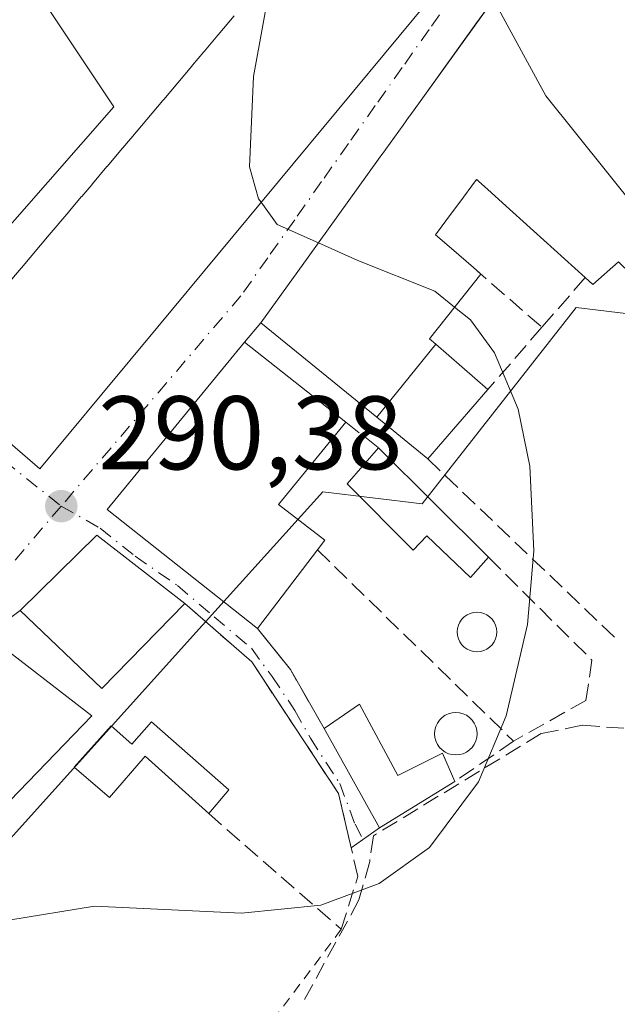
# Model space of a CAD drawing. Units: metres. Extents: x 601263 to 604731, y 4685213 to 4687578.
# Drawn here: x 603746 to 603803, y 4686546 to 4686640 of the extents above; entities that cross this region are included whole.
import ezdxf

# ---------------------------------------------------------------- set-up
doc = ezdxf.new("R2010")
doc.units = ezdxf.units.M
doc.header["$MEASUREMENT"] = 0
for name, pattern in [('DGN Style 2', [1.6480167562047852, 0.988810053722871, -0.6592067024819142]), ('DGN Style 3', [2.307223458686699, 1.648016756204785, -0.6592067024819142]), ('DGN Style 4', [2.6384748266838614, 1.318413404963828, -0.6592067024819142, 0.001648016756204785, -0.6592067024819142])]:
    doc.linetypes.add(name, pattern=pattern)
for name, color, linetype, lineweight in [('Corriente artificial lineal', 4, 'DGN Style 3', 13), ('Cultivos herbáceos CxS', 92, 'Continuous', 0), ('Curva de nivel normal', 30, 'Continuous', 0), ('Edificación Cxs', 1, 'Continuous', 13), ('Muro lineal', 1, 'DGN Style 3', 13), ('Núcleo urbano CxS', 7, 'Continuous', 0), ('Piscina CxS', 4, 'Continuous', 0), ('Punto de cota en terreno', 7, 'Continuous', 0), ('Rótulo de punto de cota en terreno', 7, 'Continuous', 0), ('Suelo desnudo CxS', 253, 'Continuous', 0), ('Valla', 7, 'DGN Style 2', 0), ('Vía urbana Cxs', 4, 'Continuous', 0), ('Vía urbana eje', 4, 'DGN Style 4', 0)]:
    doc.layers.add(name, color=color, linetype=linetype, lineweight=lineweight)
doc.styles.add('Style-Arial', font='txt')

# ---------------------------------------------------------------- blocks, each defined once
blk = doc.blocks.new('*U16')
at = {"layer": 'Cultivos herbáceos CxS', "color": 92, "linetype": 'Continuous', "lineweight": 0}
for points in [[(603719.1781000001, 4686533.141100001, 289.9526999999944), (603737.8399, 4686553.852499999, 290.1762000000017), (603763.4965000004, 4686582.3259, 290.278999999995), (603775.0025000004, 4686595.096899999, 290.2448000000004), (603784.5251000002, 4686593.958500001, 289.9196999999986), (603799.2915000003, 4686612.754899999, 289.7369000000036), (603814.0617000004, 4686610.9647, 289.8846999999951), (603823.9042999997, 4686618.8411, 289.6214000000036), (603829.3683000002, 4686612.0089, 289.5151000000042), (603900.0105, 4686519.745300001, 288.4024999999965)], [(603682.5730999997, 4686819.443299999, 291.3907999999938), (603687.3531, 4686821.2577, 291.412599999996), (603689.3312999997, 4686822.576099999, 291.4389999999985), (603690.4867000004, 4686824.0591, 291.4622999999993), (603690.9820999998, 4686827.028700001, 291.5483999999997), (603692.4643000001, 4686831.480900001, 291.5592000000034), (603696.5899, 4686839.726700001, 291.4520000000048), (603720.0937000001, 4686797.2783, 290.8317999999999), (603684.6394999997, 4686779.286699999, 290.7926000000007), (603694.6937999995, 4686743.8325, 290.3377999999939), (603721.1522000004, 4686701.499100001, 290.3920000000071), (603721.9962999999, 4686699.388699999, 290.1652999999933), (603734.9105000002, 4686667.1031, 290.1526000000013), (603716.9188000001, 4686662.340700001, 290.0157000000036), (603722.7396999998, 4686642.761499999, 290.6578000000009), (603741.6778999995, 4686651.9617, 290.704700000002), (603754.9935, 4686631.9937, 290.0175000000018), (603735.7550999997, 4686610.068499999, 290.1321000000025), (603732.1787, 4686613.205499999, 290.0371000000014), (603702.7089999998, 4686587.467300001, 290.2774000000064), (603696.823, 4686582.326300001, 290.1088000000018), (603705.9153000005, 4686571.9179, 290.2581000000064), (603676.7556999996, 4686546.448899999, 289.8450000000012)]]:
    blk.add_polyline3d(points, dxfattribs=at)
blk = doc.blocks.new('5PATER')
at = {"layer": 'Suelo desnudo CxS', "linetype": 'Continuous', "lineweight": 0}
h = blk.add_hatch(color=51, dxfattribs=at)
edge = h.paths.add_edge_path()
edge.add_ellipse((0, 0), major_axis=(-0.1095731443231308, -0.1110710700762829), ratio=0.9994222409660322, start_angle=0, end_angle=360)
blk = doc.blocks.new('*U27')
at = {"layer": 'Vía urbana Cxs', "color": 4, "linetype": 'Continuous', "lineweight": 0}
blk.add_polyline3d([(603791.3202000001, 4686642.2401, 293.0902999999962), (603789.6727, 4686639.9476, 294.3626999999979), (603784.7467, 4686633.092300001, 297.3730999999971), (603783.3431000002, 4686631.138900001, 298.0978000000032), (603783.3134000005, 4686631.0975, 298.1162999999942), (603783.3098999998, 4686631.092700001, 298.1184999999969), (603783.2992000004, 4686631.0779, 298.1251000000047), (603783.2878000002, 4686631.061899999, 298.1324000000022), (603782.7062999997, 4686630.252699999, 298.5497999999934), (603781.0345000001, 4686627.926300001, 298.7832999999956), (603780.8091000002, 4686627.612700001, 298.7277000000031), (603780.7763, 4686627.567100001, 298.7180999999982), (603780.7719000002, 4686627.560699999, 298.7168999999994), (603780.3491000002, 4686626.9725, 298.5295999999944), (603773.6116000004, 4686617.596100001, 297.7158000000054), (603769.0800999999, 4686611.290100001, 294.8080999999947), (603767.5001999997, 4686609.450099999, 293.7998999999982), (603754.3601000002, 4686593.4101, 295.5250999999989), (603768.7401999999, 4686582.0101, 292.8800000000047), (603771.9001000002, 4686578.0701, 291.851800000004), (603775.1501000002, 4686572.4101, 291.4383999999991), (603780.4501, 4686562.9101, 292.0501999999979), (603777.7248999998, 4686560.9781, 291.2388000000064), (603776.5201000003, 4686566.190099999, 291.3626999999979), (603768.2001, 4686578.8101, 291.7281999999978), (603761.7901, 4686584.4101, 294.9857999999949), (603753.3701, 4686590.960100001, 295.8718999999983), (603746.0301000001, 4686583.7401, 295.7483999999968), (603742.8701, 4686581.350099999, 296.9557999999961)], dxfattribs=at)
blk.add_polyline3d([(603788.1001000004, 4686645.770099999, 291.7914000000019), (603777.0881000003, 4686655.038899999, 294.2817000000068), (603773.1902000001, 4686658.3201, 292.5271999999969), (603768.0201000003, 4686659.0101, 292.3101000000024), (603759.8501000004, 4686654.5801, 291.8738000000012), (603755.0314999997, 4686652.648499999, 291.3050999999978), (603750.4700999996, 4686650.8201, 291.5166999999929), (603742.4740000004, 4686648.640100001, 291.1437000000006), (603713.3501000004, 4686640.700099999, 291.5197000000044), (603715.4001000002, 4686624.860099999, 291.2621999999974), (603726.8902000004, 4686614.940099999, 295.8564000000042), (603737.4700999996, 4686606.300100001, 296.0325000000012), (603747.9101, 4686597.300100001, 294.0203000000038), (603753.8432999998, 4686604.455700001, 296.5121999999974), (603759.1989000002, 4686610.9147, 296.8954999999987)], close=True, dxfattribs=at)

msp = doc.modelspace()

# ---------------------------------------------------------------- linework, layer by layer
at = {"layer": 'Corriente artificial lineal', "color": 4, "linetype": 'DGN Style 3', "lineweight": 13}
msp.add_polyline3d([(603841.9501, 4686545.0101, 289.0866999999998), (603837.0401, 4686547.8301, 289.1154999999999), (603830.7001, 4686552.7401, 288.8975000000065), (603823.7901, 4686560.6601, 288.8775000000023), (603819.8300999999, 4686562.940099999, 288.8160999999964), (603812.2801000001, 4686570.2601, 289.1364999999932), (603806.1401000004, 4686572.280099999, 289.4257999999973), (603799.8501000004, 4686572.7301, 289.7485000000015), (603795.9200999998, 4686571.9301, 289.7488000000012), (603779.8701, 4686562.140100001, 289.9351000000024), (603779.5000999998, 4686559.670100001, 289.9918000000035), (603778.4700999996, 4686555.9901, 290.0720000000001), (603772.9700999996, 4686545.9301, 289.9222000000009)], dxfattribs=at)
at = {"layer": 'Cultivos herbáceos CxS', "color": 92, "linetype": 'Continuous', "lineweight": 0}
for points in [[(603721.9962999999, 4686699.388699999, 290.1652999999933), (603734.9105000002, 4686667.1031, 290.1526000000013), (603716.9188000001, 4686662.340700001, 290.0157000000036), (603722.7396999998, 4686642.761499999, 290.6578000000009), (603741.6778999995, 4686651.9617, 290.704700000002), (603754.9935, 4686631.9937, 290.0175000000018), (603735.7550999997, 4686610.068499999, 290.1321000000025), (603732.1787, 4686613.205499999, 290.0371000000014), (603702.7089999998, 4686587.467300001, 290.2774000000064), (603696.823, 4686582.326300001, 290.1088000000018), (603705.9153000005, 4686571.9179, 290.2581000000064), (603676.7556999996, 4686546.448899999, 289.8450000000012), (603667.8035000004, 4686560.978700001, 289.7001000000019), (603658.7871000003, 4686575.612700001, 290.0301999999938), (603630.1524, 4686564.873299999, 290.0132000000012), (603659.6836999999, 4686503.121900001, 290.1790000000037)], [(603719.1781000001, 4686533.141100001, 289.9526999999944), (603737.8399, 4686553.852499999, 290.1762000000017), (603763.4965000004, 4686582.3259, 290.278999999995), (603775.0025000004, 4686595.096899999, 290.2448000000004), (603784.5251000002, 4686593.958500001, 289.9196999999986), (603799.2915000003, 4686612.754899999, 289.7369000000036), (603814.0617000004, 4686610.9647, 289.8846999999951)]]:
    msp.add_polyline3d(points, dxfattribs=at)
at = {"layer": 'Curva de nivel normal', "color": 30, "linetype": 'Continuous', "lineweight": 0, "elevation": 290, "flags": 128}
for points in [[(603769.0952000003, 4686622.8499), (603768.8499999996, 4686623.190099999), (603767.9900000002, 4686626.2501), (603768.3799999999, 4686634.920100001), (603770.2350000005, 4686645.099199999)], [(603774.5883999999, 4686618.955700001), (603770.6299999999, 4686620.720100001), (603769.0952000003, 4686622.8499)], [(603787.6359999999, 4686612.790999999), (603785.7400000002, 4686614.3201), (603778.3700000001, 4686617.270099999), (603774.5883999999, 4686618.955700001)], [(603714.4050000003, 4686529.627400001), (603718.79, 4686533.880100001), (603730.1299999999, 4686544.780099999), (603737.8799999999, 4686550.670100001), (603744.9299999997, 4686554.050100001), (603753.1299999999, 4686555.4001), (603767.2300000006, 4686554.710100001), (603774.8200000003, 4686555.4901), (603780.4100000003, 4686557.550100001), (603785.2300000006, 4686561.030099999), (603789.9199999999, 4686567.3101), (603792.5899999999, 4686573.620100001), (603794.6200000001, 4686582.4001), (603795.2400000002, 4686589.460100001), (603794.8499999996, 4686597.550100001), (603793.7199999997, 4686603.040100001), (603791.4699999997, 4686608.420100001), (603789.1500000004, 4686611.5701), (603787.6359999999, 4686612.790999999)]]:
    msp.add_lwpolyline(points, dxfattribs=at)
at = {"layer": 'Edificación Cxs', "color": 1, "linetype": 'Continuous', "lineweight": 13, "flags": 128}
for points, elevation in [([(603788.1001000004, 4686645.770099999), (603759.1989000002, 4686610.9147), (603753.8432999998, 4686604.455700001), (603747.9101, 4686597.300100001), (603737.4700999996, 4686606.300100001)], 296.8954999999985), ([(603803.3300999999, 4686617.130100001), (603800.8701, 4686614.970100001), (603800.1401000004, 4686615.630100001), (603792.2326999997, 4686622.784700001), (603790.7731, 4686624.1053), (603789.9429000001, 4686624.8565), (603789.7960999999, 4686624.9893), (603789.7401000002, 4686625.040100001), (603788.0471000001, 4686622.748299999), (603787.3529000003, 4686621.808700001), (603785.8101000005, 4686619.720100001), (603787.3258999997, 4686618.409299999), (603789.4301000005, 4686616.590100001), (603790.1601, 4686615.960100001), (603785.2301000003, 4686609.770099999), (603785.8334999997, 4686609.2468), (603780.1756999996, 4686602.248000001), (603769.0800999999, 4686611.290100001), (603773.6114999996, 4686617.596100001), (603780.3491000002, 4686626.9725), (603780.7719000002, 4686627.560699999), (603780.7763, 4686627.567100001), (603780.8091000002, 4686627.612700001), (603781.0345000001, 4686627.926300001), (603782.7062999997, 4686630.252699999), (603783.2877000002, 4686631.061899999), (603783.2991000004, 4686631.0779), (603783.3098999998, 4686631.092700001), (603783.3132999997, 4686631.0975), (603783.3431000002, 4686631.138900001), (603784.7467, 4686633.092300001), (603791.3201000001, 4686642.2401)], 299.1824999999948), ([(603745.2188999997, 4686615.4759), (603746.1215000004, 4686616.544700001), (603746.1337000001, 4686616.5591), (603748.8108999999, 4686619.729499999), (603750.6782999998, 4686621.9407), (603750.7423, 4686622.0165), (603751.9051000001, 4686623.3935), (603751.9222999997, 4686623.413899999), (603752.8711000001, 4686624.5373), (603752.9369000001, 4686624.615300001), (603754.3309000004, 4686626.265900001), (603754.3435000004, 4686626.281099999), (603755.8183000004, 4686628.0273), (603755.8491000002, 4686628.063899999), (603756.5811000001, 4686628.930500001), (603756.6111000003, 4686628.9661), (603759.6979, 4686632.6215), (603759.7701000003, 4686632.706900001), (603762.4726999998, 4686635.907299999), (603762.5356999999, 4686635.981899999), (603763.6190999999, 4686637.264900001), (603763.6683, 4686637.323100001), (603764.9625000004, 4686638.8555), (603764.9880999997, 4686638.8859), (603766.5241, 4686640.704700001)], 296.8954999999985)]:
    msp.add_lwpolyline(points, dxfattribs=dict(at, elevation=elevation))
at = {"layer": 'Edificación Cxs', "color": 1, "linetype": 'Continuous', "lineweight": 13, "extrusion": (0.6451603792315752, -0.169687339821066, 0.7449659668563526), "elevation": -405498.9976695701, "flags": 128}
msp.add_lwpolyline([(4686048.830165732, 453270.0624319418), (4686048.406573716, 453268.8996420669), (4686048.40272091, 453268.9018905971)], dxfattribs=at)
at = {"layer": 'Edificación Cxs', "color": 1, "linetype": 'Continuous', "lineweight": 13, "flags": 128}
for points, elevation in [([(603774.4901000002, 4686589.550100001), (603768.7401000002, 4686582.0101), (603754.3601000002, 4686593.4101), (603767.5000999998, 4686609.450099999), (603777.2001, 4686601.780099999), (603770.7701000003, 4686593.890100001), (603775.1901000004, 4686590.470100001)], 295.5250999999989), ([(603780.3501000004, 4686599.3301), (603790.8800999997, 4686588.8301), (603789.1700999998, 4686586.880100001), (603784.9600999998, 4686590.880100001), (603783.6700999998, 4686589.520099999), (603777.3400999998, 4686595.880100001)], 293.8803999999945), ([(603778.5301000001, 4686574.7501), (603782.2001, 4686567.9101), (603786.4600999998, 4686570.0601), (603787.6601, 4686567.350099999), (603780.4501, 4686562.9101), (603775.1501000002, 4686572.4101)], 292.1159000000043), ([(603758.5900999998, 4686573.050100001), (603766.0201000003, 4686566.550100001), (603764.0800999999, 4686564.270099999), (603757.9901000002, 4686569.7601), (603754.5800999999, 4686565.8201), (603751.2001, 4686568.7301), (603754.7401000002, 4686572.6801), (603756.7100999998, 4686570.9101)], 294.5001999999949)]:
    msp.add_lwpolyline(points, close=True, dxfattribs=dict(at, elevation=elevation))
at = {"layer": 'Edificación Cxs', "color": 1, "linetype": 'Continuous', "lineweight": 13, "extrusion": (-0.05998274312505929, -0.2835609962914936, 0.9570763981571004), "elevation": -1364869.255547491, "flags": 128}
msp.add_lwpolyline([(-379229.7736739216, 4508003.639020999), (-379234.0975419773, 4507995.041393173), (-379246.1741107312, 4508001.983945729)], dxfattribs=at)
at = {"layer": 'Edificación Cxs', "color": 1, "linetype": 'Continuous', "lineweight": 13, "extrusion": (0.06378434999885811, 0.0736399179783187, 0.995243045278574), "elevation": 383923.9432909386, "flags": 128}
msp.add_lwpolyline([(2611995.174341654, -3919044.864501189), (2611995.174341654, -3919036.024718078)], dxfattribs=at)
at = {"layer": 'Edificación Cxs', "color": 1, "linetype": 'Continuous', "lineweight": 13, "extrusion": (0.1069995497584578, -0.106694707743118, 0.988517746775999), "elevation": -435140.6142295786, "flags": 128}
msp.add_lwpolyline([(3744977.922892646, 2848606.164656837), (3744977.922892646, 2848591.12145626)], dxfattribs=at)
at = {"layer": 'Edificación Cxs', "color": 1, "linetype": 'Continuous', "lineweight": 13, "extrusion": (-0.02113539079270068, -0.02771492984508056, 0.9993924043736384), "elevation": -142356.477746236, "flags": 128}
msp.add_lwpolyline([(-2361813.004782414, 4090261.519225754), (-2361813.004782415, 4090252.031156271)], dxfattribs=at)
at = {"layer": 'Edificación Cxs', "color": 1, "linetype": 'Continuous', "lineweight": 13, "extrusion": (0.07342544236511783, 0.05083299856190046, 0.9960043728170539), "elevation": 282855.2599888204, "flags": 128}
msp.add_lwpolyline([(3509588.400708918, -3151394.553436817), (3509588.400708918, -3151398.680889537)], dxfattribs=at)
at = {"layer": 'Edificación Cxs', "color": 1, "linetype": 'Continuous', "lineweight": 13, "extrusion": (0.1423956769405876, 0.08897047658814697, 0.9858030865666377), "elevation": 503226.4431187304, "flags": 128}
msp.add_lwpolyline([(3654620.373444383, -2952796.055752333), (3654610.923950196, -2952798.953810158), (3654610.018325474, -2952796.05932577)], dxfattribs=at)
at = {"layer": 'Edificación Cxs', "color": 1, "linetype": 'Continuous', "lineweight": 13, "extrusion": (0.05367907393302867, 0.09396904783305644, 0.9941269411252476), "elevation": 473092.5646640314, "flags": 128}
msp.add_lwpolyline([(1800339.803733116, -4343205.402313781), (1800343.86195421, -4343197.926818978), (1800353.176172683, -4343203.58010417)], dxfattribs=at)
at = {"layer": 'Edificación Cxs', "color": 1, "linetype": 'Continuous', "lineweight": 13}
for points in [[(603759.8501000004, 4686654.5801, 291.8738000000012), (603768.0201000003, 4686659.0101, 292.3101000000024), (603773.1901000004, 4686658.3201, 292.5271000000066), (603777.0881000003, 4686655.038899999, 294.2817000000068), (603788.1001000004, 4686645.770099999, 291.7914000000019), (603759.1989000002, 4686610.9147, 296.8954999999987), (603753.8432999998, 4686604.455700001, 296.5121999999974)], [(603785.0701000001, 4686598.2601, 292.5853999999963), (603780.1759000003, 4686602.248299999, 294.9480999999942), (603769.0800999999, 4686611.290100001, 294.8080999999947), (603773.6114999996, 4686617.596100001, 297.7157000000007), (603780.3491000002, 4686626.9725, 298.5295999999944), (603780.7719000002, 4686627.560699999, 298.7168999999994), (603780.7763, 4686627.567100001, 298.7180999999982), (603780.8091000002, 4686627.612700001, 298.7277000000031), (603781.0345000001, 4686627.926300001, 298.7832999999956), (603782.7062999997, 4686630.252699999, 298.5497999999934), (603783.2877000002, 4686631.061899999, 298.1324000000022), (603783.2991000004, 4686631.0779, 298.1251000000047), (603783.3098999998, 4686631.092700001, 298.1184999999969), (603783.3132999997, 4686631.0975, 298.1162999999942), (603783.3431000002, 4686631.138900001, 298.0978000000032), (603784.7467, 4686633.092300001, 297.3730999999971), (603791.3201000001, 4686642.2401, 293.0902999999962)], [(603745.2188999997, 4686615.4759, 294.984500000006), (603746.1215000004, 4686616.544700001, 294.6548999999941), (603746.1337000001, 4686616.5591, 294.6505000000034), (603748.8108999999, 4686619.729499999, 294.207699999999), (603750.6782999998, 4686621.9407, 293.7958000000072), (603750.7423, 4686622.0165, 293.7770000000019), (603751.9051000001, 4686623.3935, 293.7765000000072), (603751.9222999997, 4686623.413899999, 293.7774000000064), (603752.8711000001, 4686624.5373, 293.8506999999955), (603752.9369000001, 4686624.615300001, 293.8668999999936), (603754.3309000004, 4686626.265900001, 294.1774000000005), (603754.3435000004, 4686626.281099999, 294.1797999999981), (603755.8183000004, 4686628.0273, 294.459799999997), (603755.8491000002, 4686628.063899999, 294.4660000000004), (603756.5811000001, 4686628.930500001, 294.6031999999978), (603756.6111000003, 4686628.9661, 294.6083999999973), (603759.6979, 4686632.6215, 294.8015000000014), (603759.7701000003, 4686632.706900001, 294.8138999999938), (603762.4726999998, 4686635.907299999, 295.0736999999936), (603762.5356999999, 4686635.981899999, 295.0783999999985), (603763.6190999999, 4686637.264900001, 295.1701999999932), (603763.6683, 4686637.323100001, 295.1728000000003), (603764.9625000004, 4686638.8555, 295.474000000002), (603764.9880999997, 4686638.8859, 295.4811999999947), (603766.5241, 4686640.704700001, 295.9712)], [(603800.1401000004, 4686615.630100001, 296.2602999999945), (603792.2326999997, 4686622.784700001, 298.1959000000061), (603790.7731, 4686624.1053, 298.3429000000033), (603789.9429000001, 4686624.8565, 298.5945000000065), (603789.7960999999, 4686624.9893, 298.6515999999974), (603789.7401000002, 4686625.040100001, 298.6744999999937), (603788.0471000001, 4686622.748299999, 297.0994000000064), (603787.3529000003, 4686621.808700001, 296.8791999999958), (603785.8101000005, 4686619.720100001, 298.1815999999963), (603787.3258999997, 4686618.409299999, 296.7593000000052), (603789.4301000005, 4686616.590100001, 294.6263000000035)], [(603823.5900999998, 4686617.920100001, 295.5332999999956), (603817.5401, 4686612.630100001, 294.6392999999953), (603813.4301000005, 4686616.270099999, 298.1542000000045), (603812.6709000003, 4686616.431500001, 298.2489999999962), (603811.6013000002, 4686616.6591, 298.5016999999934), (603811.5575000001, 4686616.668500001, 298.5129000000015), (603810.8362999996, 4686616.821900001, 298.694399999993), (603810.6101000002, 4686616.870100001, 298.7507999999943), (603810.0938999997, 4686616.3871, 298.1799000000028), (603807.0301000001, 4686613.520099999, 294.7874000000011), (603803.3300999999, 4686617.130100001, 298.8246999999974), (603800.8701, 4686614.970100001, 295.4673999999941), (603800.1401000004, 4686615.630100001, 296.2602999999945)], [(603790.1574999997, 4686615.956800001, 293.8521000000038), (603785.2301000003, 4686609.770099999, 296.0598000000027), (603785.8333000002, 4686609.2465, 295.3187999999937), (603790.8300999999, 4686604.9101, 291.7241999999969)], [(603768.7401000002, 4686582.0101, 292.8800999999949), (603754.3601000002, 4686593.4101, 295.5250999999989), (603767.5000999998, 4686609.450099999, 293.7998999999982), (603777.2001, 4686601.780099999, 294.9875000000029)], [(603777.2001, 4686601.780099999, 294.9875000000029), (603770.7701000003, 4686593.890100001, 295.5100999999996), (603775.1901000004, 4686590.470100001, 293.0679999999993), (603774.4901000002, 4686589.550100001, 293.2108000000007)], [(603790.8800999997, 4686588.8301, 291.6073000000033), (603789.1700999998, 4686586.880100001, 292.7320000000037), (603784.9600999998, 4686590.880100001, 292.7508999999991), (603783.6700999998, 4686589.520099999, 293.2388000000064), (603777.3400999998, 4686595.880100001, 293.0372000000062), (603780.3501000004, 4686599.3301, 293.8803999999946)], [(603761.7901, 4686584.4101, 294.9857999999949), (603753.8300999999, 4686576.2501, 294.542300000001), (603746.0301000001, 4686583.7401, 295.7483999999968), (603753.3701, 4686590.960100001, 295.8718999999983), (603761.7901, 4686584.4101, 294.9857999999949)], [(603724.7100999998, 4686562.340100001, 292.7485000000015), (603728.9225000005, 4686566.749700001, 292.5031000000017), (603736.1157000001, 4686574.2797, 298.0844999999972), (603742.8701, 4686581.350099999, 296.9557999999961), (603752.8800999997, 4686573.6501, 294.6524999999965), (603745.0229000002, 4686565.490499999, 297.0111999999936), (603738.1580999997, 4686558.3617, 297.0580999999947)], [(603778.5301000001, 4686574.7501, 291.0697999999975), (603782.2001, 4686567.9101, 292.1159000000043), (603786.4600999998, 4686570.0601, 291.1385000000009), (603787.6601, 4686567.350099999, 291.241200000004)], [(603764.0800999999, 4686564.270099999, 291.3274999999995), (603757.9901000002, 4686569.7601, 292.0862999999954), (603754.5800999999, 4686565.8201, 292.5791000000027), (603751.2001, 4686568.7301, 294.500199999995), (603754.7401000002, 4686572.6801, 293.2767000000022), (603756.7100999998, 4686570.9101, 292.2733000000007), (603758.5900999998, 4686573.050100001, 291.3280999999988)]]:
    msp.add_polyline3d(points, dxfattribs=at)
for points in [[(603780.1756999996, 4686602.248000001, 295.3187999999937), (603785.8334999997, 4686609.2468, 295.3187999999937), (603790.8300999999, 4686604.9101, 295.3187999999937), (603785.0701000001, 4686598.2601, 295.3187999999937)], [(603761.7901, 4686584.4101, 295.8718999999983), (603753.8300999999, 4686576.2501, 295.8718999999983), (603746.0301000001, 4686583.7401, 295.8718999999983), (603753.3701, 4686590.960100001, 295.8718999999983)], [(603745.0231, 4686565.490300001, 298.0843000000023), (603736.1155000003, 4686574.279899999, 298.0843000000023), (603742.8701, 4686581.350099999, 298.0843000000023), (603752.8800999997, 4686573.6501, 298.0843000000023)]]:
    msp.add_3dface(points, dxfattribs=at)
at = {"layer": 'Muro lineal', "color": 1, "linetype": 'DGN Style 3', "lineweight": 13, "extrusion": (0.2706875970267534, -0.2356671316505077, 0.9333751806618302), "elevation": -940768.1821146382, "flags": 128}
msp.add_lwpolyline([(3931161.189305606, 2447419.816158183), (3931161.189305606, 2447410.483252948)], dxfattribs=at)
at = {"layer": 'Muro lineal', "color": 1, "linetype": 'DGN Style 3', "lineweight": 13, "extrusion": (-0.4068071024281316, -0.4677299051425771, 0.7846889302451918), "elevation": -2437467.997368293, "flags": 128}
msp.add_lwpolyline([(-2620035.552174892, 3085952.726209132), (-2620035.552174892, 3085944.686714809)], dxfattribs=at)
at = {"layer": 'Muro lineal', "color": 1, "linetype": 'DGN Style 3', "lineweight": 13, "extrusion": (0.03710592904066524, 0.04277588725623866, 0.9983953993781576), "elevation": 223169.1590452344, "flags": 128}
msp.add_lwpolyline([(2614882.024216157, -3929564.69194752), (2614882.024216157, -3929556.789368431)], dxfattribs=at)
at = {"layer": 'Muro lineal', "color": 1, "linetype": 'DGN Style 3', "lineweight": 13, "extrusion": (0.2110168489808459, -0.1641242158030067, 0.9636052777113889), "elevation": -641493.4281764491, "flags": 128}
msp.add_lwpolyline([(4070062.852240672, 2313408.264883582), (4070062.852240672, 2313404.123546792)], dxfattribs=at)
at = {"layer": 'Muro lineal', "color": 1, "linetype": 'DGN Style 3', "lineweight": 13, "extrusion": (0.02167714220702363, -0.02072167588359111, 0.9995502556921847), "elevation": -83733.381503977, "flags": 128}
msp.add_lwpolyline([(3804958.717971187, 2800720.911374641), (3804958.717971187, 2800695.791413239)], dxfattribs=at)
at = {"layer": 'Muro lineal', "color": 1, "linetype": 'DGN Style 3', "lineweight": 13, "extrusion": (0.05457101320792831, -0.0532640969788933, 0.9970882310460211), "elevation": -216386.0175850415, "flags": 128}
msp.add_lwpolyline([(3775564.072543082, 2833188.726062953), (3775564.072543081, 2833162.392583015)], dxfattribs=at)
at = {"layer": 'Muro lineal', "color": 1, "linetype": 'DGN Style 3', "lineweight": 13, "extrusion": (0.6079962121775382, 0.2952858835743316, 0.7369849747040249), "elevation": 1751186.46504104, "flags": 128}
msp.add_lwpolyline([(3951921.375579162, -1908992.174051854), (3951916.450940127, -1908993.695410214), (3951909.939802, -1908994.307030895)], dxfattribs=at)
at = {"layer": 'Muro lineal', "color": 1, "linetype": 'DGN Style 3', "lineweight": 13, "extrusion": (0.004654645692092617, 0.00319696305663257, 0.9999840567232539), "elevation": 18084.4368683742, "flags": 128}
msp.add_lwpolyline([(603785.3837353596, 4686537.344432648), (603779.7636170364, 4686533.484412921)], dxfattribs=at)
at = {"layer": 'Muro lineal', "color": 1, "linetype": 'DGN Style 3', "lineweight": 13}
for points in [[(603790.8800999997, 4686588.8301, 291.6073000000033), (603800.7901, 4686578.970100001, 291.4912999999942), (603800.2200999996, 4686575.100099999, 290.8589000000065), (603793.2801000001, 4686571.210100001, 291.2026999999944)], [(603764.0800999999, 4686564.270099999, 291.3274999999995), (603776.7801000001, 4686553.1801, 293.7902999999933), (603778.3601000002, 4686558.2301, 291.8016000000061), (603776.5201000003, 4686566.190099999, 291.3626999999979), (603768.2001, 4686578.8101, 291.7281999999978), (603761.7901, 4686584.4101, 294.9857999999949)]]:
    msp.add_polyline3d(points, dxfattribs=at)
at = {"layer": 'Núcleo urbano CxS', "color": 7, "linetype": 'Continuous', "lineweight": 0}
for points in [[(603900.0105, 4686519.745300001, 288.4024999999965), (603829.3683000002, 4686612.0089, 289.5151000000042), (603823.9042999997, 4686618.8411, 289.6214000000036), (603814.0617000004, 4686610.9647, 289.8846999999951), (603796.3875000002, 4686633.0503, 289.8089000000036), (603787.9785000002, 4686648.5251, 289.4431000000041), (603767.8349000001, 4686664.053300001, 289.8975999999966), (603721.9962999999, 4686699.388699999, 290.1652999999933), (603721.1522000004, 4686701.499100001, 290.3920000000071), (603694.6937999995, 4686743.8325, 290.3377999999939), (603684.6394999997, 4686779.286699999, 290.7926000000007), (603720.0937000001, 4686797.2783, 290.8317999999999)], [(603721.9962999999, 4686699.388699999, 290.1652999999933), (603734.9105000002, 4686667.1031, 290.1526000000013), (603716.9188000001, 4686662.340700001, 290.0157000000036), (603722.7396999998, 4686642.761499999, 290.6578000000009), (603741.6778999995, 4686651.9617, 290.704700000002), (603754.9935, 4686631.9937, 290.0175000000018), (603735.7550999997, 4686610.068499999, 290.1321000000025), (603732.1787, 4686613.205499999, 290.0371000000014), (603702.7089999998, 4686587.467300001, 290.2774000000064), (603696.823, 4686582.326300001, 290.1088000000018), (603705.9153000005, 4686571.9179, 290.2581000000064), (603676.7556999996, 4686546.448899999, 289.8450000000012), (603667.8035000004, 4686560.978700001, 289.7001000000019), (603658.7871000003, 4686575.612700001, 290.0301999999938), (603630.1524, 4686564.873299999, 290.0132000000012), (603659.6836999999, 4686503.121900001, 290.1790000000037)], [(603676.7556999996, 4686546.448899999, 289.8450000000012), (603705.9153000005, 4686571.9179, 290.2581000000064), (603696.823, 4686582.326300001, 290.1088000000018), (603702.7089999998, 4686587.467300001, 290.2774000000064), (603732.1787, 4686613.205499999, 290.0371000000014), (603735.7550999997, 4686610.068499999, 290.1321000000025), (603754.9935, 4686631.9937, 290.0175000000018), (603741.6778999995, 4686651.9617, 290.704700000002), (603722.7396999998, 4686642.761499999, 290.6578000000009), (603716.9188000001, 4686662.340700001, 290.0157000000036), (603734.9105000002, 4686667.1031, 290.1526000000013), (603721.9962999999, 4686699.388699999, 290.1652999999933), (603767.8349000001, 4686664.053300001, 289.8975999999966), (603787.9785000002, 4686648.5251, 289.4431000000041), (603796.3875000002, 4686633.0503, 289.8089000000036), (603814.0617000004, 4686610.9647, 289.8846999999951), (603799.2915000003, 4686612.754899999, 289.7369000000036), (603784.5251000002, 4686593.958500001, 289.9196999999986), (603775.0025000004, 4686595.096899999, 290.2448000000004), (603763.4965000004, 4686582.3259, 290.278999999995), (603737.8399, 4686553.852499999, 290.1762000000017), (603719.1781000001, 4686533.141100001, 289.9526999999944)], [(603721.9962999999, 4686699.388699999, 290.1652999999933), (603767.8349000001, 4686664.053300001, 289.8975999999966), (603787.9785000002, 4686648.5251, 289.4431000000041), (603796.3875000002, 4686633.0503, 289.8089000000036), (603814.0617000004, 4686610.9647, 289.8846999999951)], [(603721.9962999999, 4686699.388699999, 290.1652999999933), (603767.8349000001, 4686664.053300001, 289.8975999999966), (603787.9785000002, 4686648.5251, 289.4431000000041), (603796.3875000002, 4686633.0503, 289.8089000000036), (603814.0617000004, 4686610.9647, 289.8846999999951)], [(603719.1781000001, 4686533.141100001, 289.9526999999944), (603737.8399, 4686553.852499999, 290.1762000000017), (603763.4965000004, 4686582.3259, 290.278999999995), (603775.0025000004, 4686595.096899999, 290.2448000000004), (603784.5251000002, 4686593.958500001, 289.9196999999986), (603799.2915000003, 4686612.754899999, 289.7369000000036), (603814.0617000004, 4686610.9647, 289.8846999999951)]]:
    msp.add_polyline3d(points, dxfattribs=at)
at = {"layer": 'Piscina CxS', "color": 4, "linetype": 'Continuous', "lineweight": 0}
for points in [[(603790.1031, 4686579.805299999, 289.788400000005), (603789.7744000005, 4686579.776500001, 289.7869999999967), (603789.4456000002, 4686579.805299999, 289.7860999999975), (603789.1268999996, 4686579.890699999, 289.7856000000029), (603788.8278000001, 4686580.030200001, 289.7854999999981), (603788.5574000003, 4686580.2194, 289.7856999999931), (603788.3240999999, 4686580.4528, 289.7859999999928), (603788.1348000001, 4686580.723099999, 289.786500000002), (603787.9952999996, 4686581.0222, 289.7872999999963), (603787.9099000003, 4686581.341, 289.7883000000002), (603787.8811999997, 4686581.6698, 289.7896999999939), (603787.9099000003, 4686581.998500001, 289.7915999999968), (603787.9952999996, 4686582.317299999, 289.7939999999944), (603788.1348000001, 4686582.616400001, 289.7978000000003), (603788.3240999999, 4686582.886700001, 289.8029999999999), (603788.5574000003, 4686583.120100001, 289.8078999999998), (603788.8278000001, 4686583.309400001, 289.8125), (603789.1268999996, 4686583.448799999, 289.8165000000009), (603789.4456000002, 4686583.534200001, 289.8199000000022), (603789.7744000005, 4686583.562999999, 289.8227999999945), (603790.1031999999, 4686583.534200001, 289.8251000000019), (603790.4219000004, 4686583.448799999, 289.8270000000048), (603790.7209999999, 4686583.309400001, 289.8282999999938), (603790.9913999997, 4686583.120100001, 289.8292999999976), (603791.2247000001, 4686582.886700001, 289.8298000000068), (603791.414, 4686582.616400001, 289.8298999999971), (603791.5535000004, 4686582.317299999, 289.8279999999941), (603791.6388999998, 4686581.998500001, 289.8243999999977), (603791.6676000003, 4686581.6698, 289.8200999999972), (603791.6388999998, 4686581.341, 289.8151999999973), (603791.5535000004, 4686581.0222, 289.8102000000072), (603791.414, 4686580.723099999, 289.8053000000073), (603791.2247000001, 4686580.4528, 289.8007999999973), (603790.9912999999, 4686580.2194, 289.7967000000062), (603790.7209999999, 4686580.030200001, 289.7932000000001), (603790.4219000004, 4686579.890699999, 289.7905000000028)], [(603788.1039000005, 4686569.914899999, 289.773000000001), (603787.7504000004, 4686569.884, 289.7768000000069), (603787.3968000002, 4686569.914899999, 289.7810000000027), (603787.0541000003, 4686570.006800001, 289.7857999999979), (603786.7324999999, 4686570.1568, 289.7900999999983), (603786.4418000003, 4686570.360300001, 289.7934999999998), (603786.1908, 4686570.611199999, 289.7958999999973), (603785.9873000003, 4686570.901900001, 289.7973000000056), (603785.8372999998, 4686571.2235, 289.7976000000053), (603785.7455000002, 4686571.566299999, 289.797000000006), (603785.7145999996, 4686571.9198, 289.7958000000072), (603785.7455000002, 4686572.2733, 289.7943999999989), (603785.8373999996, 4686572.6161, 289.7929000000004), (603785.9873000003, 4686572.937700001, 289.7912999999971), (603786.1908999998, 4686573.228399999, 289.7896999999939), (603786.4418000003, 4686573.4793, 289.7881999999955), (603786.7324999999, 4686573.6829, 289.7868000000017), (603787.0541000003, 4686573.832800001, 289.7856000000029), (603787.3969000002, 4686573.924699999, 289.7844999999944), (603787.7504000004, 4686573.955600001, 289.7823000000063), (603788.1039000005, 4686573.924699999, 289.7795999999944), (603788.4467000002, 4686573.832800001, 289.7771999999969), (603788.7682999996, 4686573.682800001, 289.7749999999942), (603789.0590000004, 4686573.4793, 289.7728999999963), (603789.3098999998, 4686573.228399999, 289.7710999999982), (603789.5133999997, 4686572.937700001, 289.7694999999949), (603789.6634000001, 4686572.6161, 289.7682999999961), (603789.7553000003, 4686572.2733, 289.766300000003), (603789.7862, 4686571.9198, 289.7642999999953), (603789.7551999995, 4686571.566299999, 289.7629000000015), (603789.6634000001, 4686571.2235, 289.7621999999974), (603789.5133999997, 4686570.901900001, 289.7621999999974), (603789.3098999998, 4686570.611199999, 289.7630000000063), (603789.0588999996, 4686570.360300001, 289.7645000000048), (603788.7682999996, 4686570.1567, 289.7667999999976), (603788.4466000004, 4686570.006800001, 289.7695999999996)]]:
    msp.add_polyline3d(points, close=True, dxfattribs=at)
for points in [[(603790.1031, 4686579.805299999, 289.788400000005), (603789.7744000005, 4686579.776500001, 289.7869999999967), (603789.4456000002, 4686579.805299999, 289.7860999999975), (603789.1268999996, 4686579.890699999, 289.7856000000029), (603788.8278000001, 4686580.030200001, 289.7854999999981), (603788.5574000003, 4686580.2194, 289.7856999999931), (603788.3240999999, 4686580.4528, 289.7859999999928), (603788.1348000001, 4686580.723099999, 289.786500000002), (603787.9952999996, 4686581.0222, 289.7872999999963), (603787.9099000003, 4686581.341, 289.7883000000002), (603787.8811999997, 4686581.6698, 289.7896999999939), (603787.9099000003, 4686581.998500001, 289.7915999999968), (603787.9952999996, 4686582.317299999, 289.7939999999944), (603788.1348000001, 4686582.616400001, 289.7978000000003), (603788.3240999999, 4686582.886700001, 289.8029999999999), (603788.5574000003, 4686583.120100001, 289.8078999999998), (603788.8278000001, 4686583.309400001, 289.8125), (603789.1268999996, 4686583.448799999, 289.8165000000009), (603789.4456000002, 4686583.534200001, 289.8199000000022), (603789.7744000005, 4686583.562999999, 289.8227999999945), (603790.1031999999, 4686583.534200001, 289.8251000000019), (603790.4219000004, 4686583.448799999, 289.8270000000048), (603790.7209999999, 4686583.309400001, 289.8282999999938), (603790.9913999997, 4686583.120100001, 289.8292999999976), (603791.2247000001, 4686582.886700001, 289.8298000000068), (603791.414, 4686582.616400001, 289.8298999999971), (603791.5535000004, 4686582.317299999, 289.8279999999941), (603791.6388999998, 4686581.998500001, 289.8243999999977), (603791.6676000003, 4686581.6698, 289.8200999999972), (603791.6388999998, 4686581.341, 289.8151999999973), (603791.5535000004, 4686581.0222, 289.8102000000072), (603791.414, 4686580.723099999, 289.8053000000073), (603791.2247000001, 4686580.4528, 289.8007999999973), (603790.9912999999, 4686580.2194, 289.7967000000062), (603790.7209999999, 4686580.030200001, 289.7932000000001), (603790.4219000004, 4686579.890699999, 289.7905000000028), (603790.1031, 4686579.805299999, 289.788400000005)], [(603788.1039000005, 4686569.914899999, 289.773000000001), (603787.7504000004, 4686569.884, 289.7768000000069), (603787.3968000002, 4686569.914899999, 289.7810000000027), (603787.0541000003, 4686570.006800001, 289.7857999999979), (603786.7324999999, 4686570.1568, 289.7900999999983), (603786.4418000003, 4686570.360300001, 289.7934999999998), (603786.1908, 4686570.611199999, 289.7958999999973), (603785.9873000003, 4686570.901900001, 289.7973000000056), (603785.8372999998, 4686571.2235, 289.7976000000053), (603785.7455000002, 4686571.566299999, 289.797000000006), (603785.7145999996, 4686571.9198, 289.7958000000072), (603785.7455000002, 4686572.2733, 289.7943999999989), (603785.8373999996, 4686572.6161, 289.7929000000004), (603785.9873000003, 4686572.937700001, 289.7912999999971), (603786.1908999998, 4686573.228399999, 289.7896999999939), (603786.4418000003, 4686573.4793, 289.7881999999955), (603786.7324999999, 4686573.6829, 289.7868000000017), (603787.0541000003, 4686573.832800001, 289.7856000000029), (603787.3969000002, 4686573.924699999, 289.7844999999944), (603787.7504000004, 4686573.955600001, 289.7823000000063), (603788.1039000005, 4686573.924699999, 289.7795999999944), (603788.4467000002, 4686573.832800001, 289.7771999999969), (603788.7682999996, 4686573.682800001, 289.7749999999942), (603789.0590000004, 4686573.4793, 289.7728999999963), (603789.3098999998, 4686573.228399999, 289.7710999999982), (603789.5133999997, 4686572.937700001, 289.7694999999949), (603789.6634000001, 4686572.6161, 289.7682999999961), (603789.7553000003, 4686572.2733, 289.766300000003), (603789.7862, 4686571.9198, 289.7642999999953), (603789.7551999995, 4686571.566299999, 289.7629000000015), (603789.6634000001, 4686571.2235, 289.7621999999974), (603789.5133999997, 4686570.901900001, 289.7621999999974), (603789.3098999998, 4686570.611199999, 289.7630000000063), (603789.0588999996, 4686570.360300001, 289.7645000000048), (603788.7682999996, 4686570.1567, 289.7667999999976), (603788.4466000004, 4686570.006800001, 289.7695999999996), (603788.1039000005, 4686569.914899999, 289.773000000001)]]:
    msp.add_polyline3d(points, dxfattribs=at)
at = {"layer": 'Valla', "color": 7, "linetype": 'DGN Style 2', "lineweight": 0}
msp.add_polyline3d([(603776.7801000001, 4686553.1801, 293.7902999999933), (603768.1101000002, 4686541.640100001, 292.3562999999995), (603738.8501000004, 4686505.8201, 291.3310000000056), (603731.5301000001, 4686492.850099999, 290.8505000000005), (603726.6300999997, 4686483.700099999, 290.9811999999947), (603726.2401000002, 4686480.620100001, 290.8846999999951), (603730.8601000002, 4686468.7301, 290.9222000000009), (603730.3601000002, 4686461.9301, 291.3003999999929), (603729.2100999998, 4686459.0801, 293.5673999999999)], dxfattribs=at)
at = {"layer": 'Vía urbana Cxs', "color": 4, "linetype": 'Continuous', "lineweight": 0, "extrusion": (0.7697950512247463, -0.6382911394216654, 2.111118621388134e-05), "elevation": -2526651.371057423, "flags": 128}
msp.add_lwpolyline([(3993095.646505699, 349.8528076699109), (3993104.037043963, 350.2361076699976), (3993149.315938279, 345.1320076688634)], dxfattribs=at)
at = {"layer": 'Vía urbana Cxs', "color": 4, "linetype": 'Continuous', "lineweight": 0, "extrusion": (-0.2500685588468786, -0.2912375141315952, 0.9233885564802577), "elevation": -1515628.463140807, "flags": 128}
msp.add_lwpolyline([(-2595000.192702815, 3646602.108138369), (-2595000.192702815, 3646599.481705188)], dxfattribs=at)
at = {"layer": 'Vía urbana Cxs', "color": 4, "linetype": 'Continuous', "lineweight": 0, "extrusion": (0.1610237505096024, -0.02579568607486865, 0.98661336619354), "elevation": -23383.53190395502, "flags": 128}
msp.add_lwpolyline([(4723110.187234127, 143271.7280682977), (4723092.270659899, 143282.3071283209), (4723083.288829509, 143266.0877834557)], dxfattribs=at)
at = {"layer": 'Vía urbana Cxs', "color": 4, "linetype": 'Continuous', "lineweight": 0, "extrusion": (-0.05998274312505929, -0.2835609962914936, 0.9570763981571004), "elevation": -1364869.255547491, "flags": 128}
msp.add_lwpolyline([(-379246.1741107312, 4508001.983945729), (-379234.0975419773, 4507995.041393173), (-379229.7736739216, 4508003.639020999)], dxfattribs=at)
at = {"layer": 'Vía urbana Cxs', "color": 4, "linetype": 'Continuous', "lineweight": 0, "extrusion": (0.05114432063021838, -0.069036377449866, 0.9963022819686167), "elevation": -292371.9286834838, "flags": 128}
msp.add_lwpolyline([(3274940.833967404, 3393800.67306914), (3274937.967358197, 3393810.98648879), (3274927.771621573, 3393809.549058108)], dxfattribs=at)
at = {"layer": 'Vía urbana Cxs', "color": 4, "linetype": 'Continuous', "lineweight": 0, "extrusion": (0.2324975413621916, 0.1758446594935062, 0.9565686326595437), "elevation": 964763.0932137206, "flags": 128}
msp.add_lwpolyline([(3373685.666888021, -3164814.955776302), (3373685.666888021, -3164810.813854675)], dxfattribs=at)
at = {"layer": 'Vía urbana Cxs', "color": 4, "linetype": 'Continuous', "lineweight": 0, "extrusion": (0.6079962121775382, 0.2952858835743316, 0.7369849747040249), "elevation": 1751186.46504104, "flags": 128}
msp.add_lwpolyline([(3951921.375579162, -1908992.174051854), (3951916.450940127, -1908993.695410214), (3951909.939802, -1908994.307030895)], dxfattribs=at)
at = {"layer": 'Vía urbana Cxs', "color": 4, "linetype": 'Continuous', "lineweight": 0, "extrusion": (-0.02735697308462337, 0.04903608383269339, 0.9984222846601535), "elevation": 213584.6756523671, "flags": 128}
msp.add_lwpolyline([(-2810582.832950236, -3792559.979404022), (-2810582.832950236, -3792549.083794849)], dxfattribs=at)
at = {"layer": 'Vía urbana Cxs', "color": 4, "linetype": 'Continuous', "lineweight": 0, "extrusion": (-0.1925517639816541, -0.1365074152306322, 0.9717456168023633), "elevation": -755725.7813961566, "flags": 128}
msp.add_lwpolyline([(-3474063.77721097, 3112584.495679607), (-3474063.77721097, 3112581.057990121)], dxfattribs=at)
at = {"layer": 'Vía urbana Cxs', "color": 4, "linetype": 'Continuous', "lineweight": 0}
for points in [[(603791.3202000001, 4686642.2401, 293.0902999999962), (603789.6727, 4686639.9476, 294.3626999999979), (603784.7467, 4686633.092300001, 297.3730999999971), (603783.3431000002, 4686631.138900001, 298.0978000000032), (603783.3134000005, 4686631.0975, 298.1162999999942), (603783.3098999998, 4686631.092700001, 298.1184999999969), (603783.2992000004, 4686631.0779, 298.1251000000047), (603783.2878000002, 4686631.061899999, 298.1324000000022), (603782.7062999997, 4686630.252699999, 298.5497999999934), (603781.0345000001, 4686627.926300001, 298.7832999999956), (603780.8091000002, 4686627.612700001, 298.7277000000031), (603780.7763, 4686627.567100001, 298.7180999999982), (603780.7719000002, 4686627.560699999, 298.7168999999994), (603780.3491000002, 4686626.9725, 298.5295999999944), (603773.6116000004, 4686617.596100001, 297.7158000000054), (603769.0800999999, 4686611.290100001, 294.8080999999947)], [(603777.7248999998, 4686560.9781, 291.2388000000064), (603776.5201000003, 4686566.190099999, 291.3626999999979), (603768.2001, 4686578.8101, 291.7281999999978), (603761.7901, 4686584.4101, 294.9857999999949)]]:
    msp.add_polyline3d(points, dxfattribs=at)
at = {"layer": 'Vía urbana eje', "color": 4, "linetype": 'DGN Style 4', "lineweight": 0}
for points in [[(603790.3400999998, 4686646.700099999, 292.2023000000045), (603787.7701000003, 4686643.050100001, 292.1042000000016), (603785.1901000004, 4686639.4101, 294.0932999999932), (603782.6201, 4686635.7601, 294.4548999999971), (603780.0401, 4686632.120100001, 295.8197999999975), (603777.4700999996, 4686628.470100001, 295.0942000000068), (603774.8901000004, 4686624.8301, 296.5356000000029), (603772.3201000001, 4686621.1801, 295.272299999997), (603769.7401000002, 4686617.540100001, 294.7746999999945), (603767.1700999998, 4686613.890100001, 293.6117999999988), (603749.9501, 4686593.7301, 292.8847999999998)], [(603709.5401, 4686643.3301, 290.8212000000058), (603710.3000999996, 4686639.620100001, 291.5185000000056), (603714.7587000001, 4686623.9199, 291.4156999999978), (603718.7944999998, 4686618.0759, 291.8457999999956), (603730.4221000001, 4686610.373299999, 295.171199999997), (603742.3400999998, 4686599.800100001, 294.8892000000051), (603749.9501, 4686593.7301, 292.8847999999998)], [(603749.9501, 4686593.7301, 292.8847999999998), (603744.0900999998, 4686586.870100001, 292.8524999999936), (603741.1601, 4686583.450099999, 294.9305000000023), (603731.2100999998, 4686573.2601, 293.2133999999933), (603724.5701000001, 4686566.4801, 292.0720000000001), (603721.2600999996, 4686563.0801, 292.3194999999978), (603717.9401000004, 4686559.690099999, 292.2992999999988), (603711.3101000005, 4686552.9001, 292.1376000000019), (603707.9901000002, 4686549.5101, 292.2209000000003), (603698.0401, 4686539.3201, 291.5063999999985), (603691.4001000002, 4686532.540100001, 291.1435000000056), (603688.0900999998, 4686529.140100001, 291.1944999999978)], [(603749.9501, 4686593.7301, 292.8847999999998), (603753.6794999996, 4686591.6171, 295.7896999999939), (603757.0301000001, 4686588.9301, 297.4257000000071), (603761.0793000003, 4686586.128500001, 296.4651000000013), (603764.5893000001, 4686583.128500001, 293.8258999999962), (603768.1653000005, 4686580.1077, 292.2829999999958), (603770.1497, 4686577.3957, 291.527900000001), (603772.3324999996, 4686574.1545, 291.4069000000018), (603773.8300999999, 4686571.5001, 291.2532000000065), (603776.6321, 4686567.143100001, 291.5200000000041), (603778.1003000002, 4686563.242500001, 291.2595000000001), (603778.8568000002, 4686561.7805, 291.5326000000059)]]:
    msp.add_polyline3d(points, dxfattribs=at)

# ---------------------------------------------------------------- block references
at = {"layer": 'Cultivos herbáceos CxS', "color": 92, "linetype": 'Continuous', "lineweight": 0}
msp.add_blockref('*U16', (0, 0), dxfattribs=at)
at = {"layer": 'Punto de cota en terreno', "color": 7, "linetype": 'Continuous', "lineweight": 0, "xscale": 10, "yscale": 10, "zscale": 10}
msp.add_blockref('5PATER', (603749.9600000001, 4686593.730000001, 290.3800000000047), dxfattribs=at)
at = {"layer": 'Vía urbana Cxs', "color": 4, "linetype": 'Continuous', "lineweight": 0}
msp.add_blockref('*U27', (0, 0), dxfattribs=at)

# ---------------------------------------------------------------- texts
at = {"layer": 'Rótulo de punto de cota en terreno', "color": 7, "linetype": 'Continuous', "lineweight": 0, "style": 'Style-Arial'}
msp.add_text('290,38', height=7.000000000000002, dxfattribs=at).set_placement((603753.4878000002, 4686597.2578))

doc.saveas('drawing.dxf')
